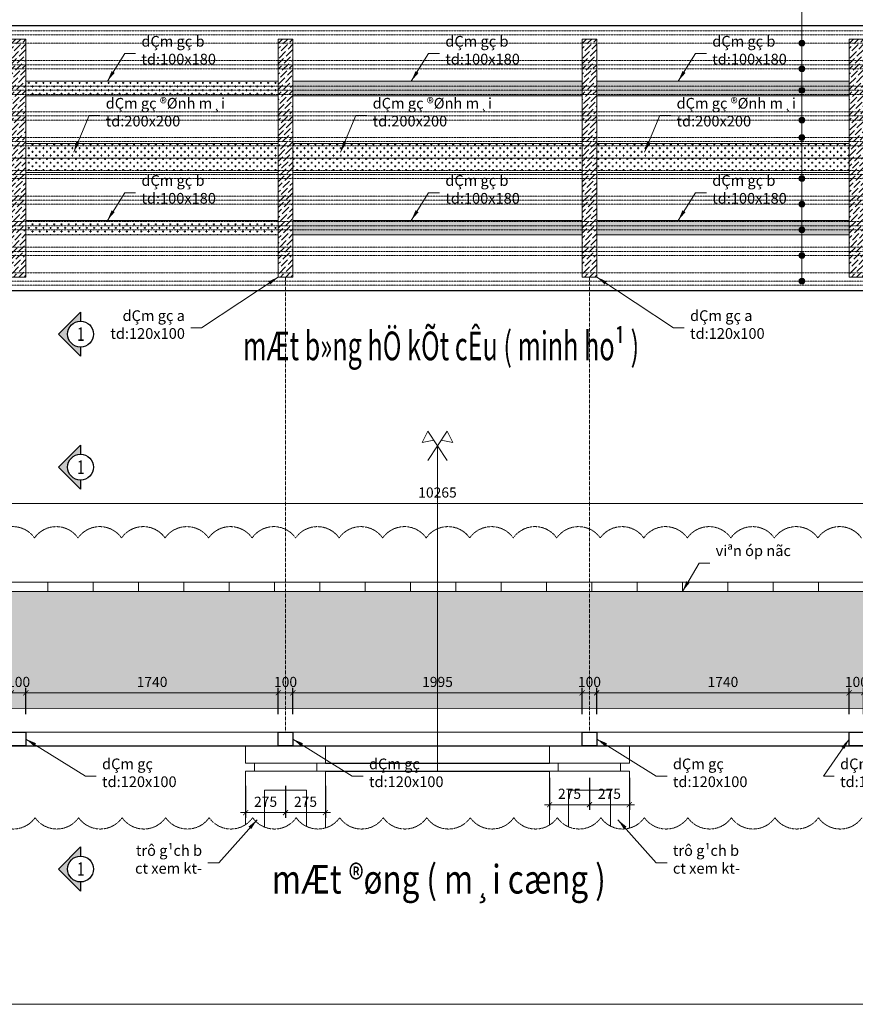
# Model space of a CAD drawing. Extents: x 1819166 to 2201484, y -153498 to 226173.
# Drawn here: x 1847205 to 1852965, y 44946 to 51736 of the extents above; entities that cross this region are included whole.
import ezdxf
from ezdxf.enums import TextEntityAlignment as Align

# ---------------------------------------------------------------- set-up
doc = ezdxf.new("R2010")
doc.units = 0
doc.header["$MEASUREMENT"] = 0
doc.linetypes.add('ACAD_ISO04W100', pattern=[30.5, 24, -3, 0.5, -3])
doc.linetypes.add('HIDDEN', pattern=[0.375, 0.25, -0.125])
doc.layers.get('0').update_dxf_attribs({"color": 2, "linetype": 'CONTINUOUS', "lineweight": 20})
doc.layers.get('DEFPOINTS').update_dxf_attribs({"linetype": 'CONTINUOUS', "lineweight": 13})
for name, color, linetype, lineweight in [('COT', 2, 'CONTINUOUS', 13), ('CUA', 8, 'CONTINUOUS', 20), ('DIM', 20, 'CONTINUOUS', 15), ('DODAC', 159, 'CONTINUOUS', 5), ('HATCH', 9, 'CONTINUOUS', 13), ('manh', 250, 'HIDDEN', 9), ('TEXT', 7, 'CONTINUOUS', 13), ('thay', 4, 'CONTINUOUS', 25), ('TRUC', 1, 'ACAD_ISO04W100', 13)]:
    doc.layers.add(name, color=color, linetype=linetype, lineweight=lineweight)
for name, color, linetype in [('HBETONG', 251, 'CONTINUOUS'), ('kihieu', 8, 'CONTINUOUS'), ('NOITHAT', 33, 'CONTINUOUS')]:
    doc.layers.add(name, color=color, linetype=linetype)
doc.styles.add('Arch-Dim', font='romans.shx', dxfattribs={"width": 0.75})
doc.styles.add('NEW', font='VHARIAL_3.TTF')
doc.dimstyles.new('thang', dxfattribs={"dimscale": 100, "dimtxt": 0.7, "dimasz": 0.35, "dimexe": 0.35, "dimexo": 0.35, "dimgap": 0.4, "dimtad": 1, "dimdec": 0, "dimzin": 3, "dimdsep": 46, "dimtxsty": 'Arch-Dim', "dimblk": 'ARCHTICK', "dimcen": 1.2, "dimdle": 0.35, "dimclrd": 14, "dimclre": 14, "dimclrt": 4, "dimazin": 2, "dimtfac": 0.75, "dimtdec": 0, "dimtix": 1, "dimtmove": 2, "dimatfit": 3, "dimfxl": 1.5, "dimtolj": 1, "dimtzin": 0, "dimlwd": -1, "dimarcsym": 0})
doc.dimstyles.new('Tyle 100', dxfattribs={"dimscale": 100, "dimtxt": 1.3, "dimasz": 0.7, "dimexe": 0.7, "dimexo": 0, "dimgap": 0.8, "dimtad": 1, "dimdec": 0, "dimzin": 3, "dimdsep": 46, "dimtxsty": 'Arch-Dim', "dimblk": 'ARCHTICK', "dimcen": 2.5, "dimdle": 0.7, "dimclrd": 14, "dimclre": 14, "dimclrt": 4, "dimazin": 2, "dimtfac": 0.75, "dimtdec": 0, "dimtix": 1, "dimtmove": 2, "dimatfit": 3, "dimfxl": 1.5, "dimtolj": 1, "dimtzin": 0, "dimlwd": -1, "dimarcsym": 0})
pattern_1 = [(0, (2008337.05, -180224.988), (25, 25), [12.5, -37.5]), (90, (2008343.3, -180231.238), (-25, 25), [12.5, -37.5])]

# ---------------------------------------------------------------- blocks, each defined once
blk = doc.blocks.new('_ArchTick')
at = {"color": 0, "linetype": 'ByBlock', "const_width": 0.15}
blk.add_lwpolyline([(-0.5, -0.5), (0.5, 0.5)], dxfattribs=at)
blk = doc.blocks.new('*D4268')
at = {"layer": 'DEFPOINTS', "color": 0}
for p in [(1847247.8, 47094), (1847147.8, 46910.8), (1847247.8, 46910.8)]:
    blk.add_point(p, dxfattribs=at)
at = {"layer": 'DIM', "color": 14, "lineweight": -2}
for p, q in [((1847147.8, 46945.8), (1847147.8, 47129)), ((1847247.8, 46945.8), (1847247.8, 47129))]:
    blk.add_line(p, q, dxfattribs=at)
at = {"layer": 'DIM', "color": 14}
for p, q in [((1847147.8, 47094), (1847112.8, 47094)), ((1847147.8, 47094), (1847247.8, 47094)), ((1847247.8, 47094), (1847282.8, 47094))]:
    blk.add_line(p, q, dxfattribs=at)
at = {"layer": 'DIM', "color": 14, "xscale": 35, "yscale": 35, "zscale": 35}
blk.add_blockref('_ArchTick', (1847147.8, 47094), dxfattribs=at)
at = {"layer": 'DIM', "color": 14, "xscale": 35, "yscale": 35, "zscale": 35, "rotation": 180}
blk.add_blockref('_ArchTick', (1847247.8, 47094), dxfattribs=at)
at = {"layer": 'DIM', "color": 4, "insert": (1847197.8, 47169), "char_height": 70, "attachment_point": 5, "style": 'Arch-Dim'}
blk.add_mtext('\\A1;100', dxfattribs=at)
blk = doc.blocks.new('*D4269')
at = {"layer": 'DEFPOINTS', "color": 0}
for p in [(1848987.8, 47094), (1847247.8, 46910.8), (1848987.8, 46910.8)]:
    blk.add_point(p, dxfattribs=at)
at = {"layer": 'DIM', "color": 14, "lineweight": -2}
for p, q in [((1847247.8, 46945.8), (1847247.8, 47129)), ((1848987.8, 46945.8), (1848987.8, 47129))]:
    blk.add_line(p, q, dxfattribs=at)
at = {"layer": 'DIM', "color": 14}
blk.add_line((1847212.8, 47094), (1849022.8, 47094), dxfattribs=at)
at = {"layer": 'DIM', "color": 14, "xscale": 35, "yscale": 35, "zscale": 35, "rotation": 180}
blk.add_blockref('_ArchTick', (1847247.8, 47094), dxfattribs=at)
at = {"layer": 'DIM', "color": 14, "xscale": 35, "yscale": 35, "zscale": 35}
blk.add_blockref('_ArchTick', (1848987.8, 47094), dxfattribs=at)
at = {"layer": 'DIM', "color": 4, "insert": (1848117.8, 47169), "char_height": 70, "attachment_point": 5, "style": 'Arch-Dim'}
blk.add_mtext('\\A1;1740', dxfattribs=at)
blk = doc.blocks.new('*D4270')
at = {"layer": 'DEFPOINTS', "color": 0}
for p in [(1849087.8, 47094), (1848987.8, 46910.8), (1849087.8, 46910.8)]:
    blk.add_point(p, dxfattribs=at)
at = {"layer": 'DIM', "color": 14, "lineweight": -2}
for p, q in [((1848987.8, 46945.8), (1848987.8, 47129)), ((1849087.8, 46945.8), (1849087.8, 47129))]:
    blk.add_line(p, q, dxfattribs=at)
at = {"layer": 'DIM', "color": 14}
for p, q in [((1848987.8, 47094), (1848952.8, 47094)), ((1848987.8, 47094), (1849087.8, 47094)), ((1849087.8, 47094), (1849122.8, 47094))]:
    blk.add_line(p, q, dxfattribs=at)
at = {"layer": 'DIM', "color": 14, "xscale": 35, "yscale": 35, "zscale": 35}
blk.add_blockref('_ArchTick', (1848987.8, 47094), dxfattribs=at)
at = {"layer": 'DIM', "color": 14, "xscale": 35, "yscale": 35, "zscale": 35, "rotation": 180}
blk.add_blockref('_ArchTick', (1849087.8, 47094), dxfattribs=at)
at = {"layer": 'DIM', "color": 4, "insert": (1849037.8, 47169), "char_height": 70, "attachment_point": 5, "style": 'Arch-Dim'}
blk.add_mtext('\\A1;100', dxfattribs=at)
blk = doc.blocks.new('*D4271')
at = {"layer": 'DEFPOINTS', "color": 0}
for p in [(1851082.8, 47094), (1849087.8, 46910.8), (1851082.8, 46910.8)]:
    blk.add_point(p, dxfattribs=at)
at = {"layer": 'DIM', "color": 14, "lineweight": -2}
for p, q in [((1849087.8, 46945.8), (1849087.8, 47129)), ((1851082.8, 46945.8), (1851082.8, 47129))]:
    blk.add_line(p, q, dxfattribs=at)
at = {"layer": 'DIM', "color": 14}
blk.add_line((1849052.8, 47094), (1851117.8, 47094), dxfattribs=at)
at = {"layer": 'DIM', "color": 14, "xscale": 35, "yscale": 35, "zscale": 35, "rotation": 180}
blk.add_blockref('_ArchTick', (1849087.8, 47094), dxfattribs=at)
at = {"layer": 'DIM', "color": 14, "xscale": 35, "yscale": 35, "zscale": 35}
blk.add_blockref('_ArchTick', (1851082.8, 47094), dxfattribs=at)
at = {"layer": 'DIM', "color": 4, "insert": (1850085.3, 47169), "char_height": 70, "attachment_point": 5, "style": 'Arch-Dim'}
blk.add_mtext('\\A1;1995', dxfattribs=at)
blk = doc.blocks.new('*D4272')
at = {"layer": 'DEFPOINTS', "color": 0}
for p in [(1851182.8, 47094), (1851082.8, 46910.8), (1851182.8, 46910.8)]:
    blk.add_point(p, dxfattribs=at)
at = {"layer": 'DIM', "color": 14, "lineweight": -2}
for p, q in [((1851082.8, 46945.8), (1851082.8, 47129)), ((1851182.8, 46945.8), (1851182.8, 47129))]:
    blk.add_line(p, q, dxfattribs=at)
at = {"layer": 'DIM', "color": 14}
for p, q in [((1851082.8, 47094), (1851047.8, 47094)), ((1851082.8, 47094), (1851182.8, 47094)), ((1851182.8, 47094), (1851217.8, 47094))]:
    blk.add_line(p, q, dxfattribs=at)
at = {"layer": 'DIM', "color": 14, "xscale": 35, "yscale": 35, "zscale": 35}
blk.add_blockref('_ArchTick', (1851082.8, 47094), dxfattribs=at)
at = {"layer": 'DIM', "color": 14, "xscale": 35, "yscale": 35, "zscale": 35, "rotation": 180}
blk.add_blockref('_ArchTick', (1851182.8, 47094), dxfattribs=at)
at = {"layer": 'DIM', "color": 4, "insert": (1851132.8, 47169), "char_height": 70, "attachment_point": 5, "style": 'Arch-Dim'}
blk.add_mtext('\\A1;100', dxfattribs=at)
blk = doc.blocks.new('*D4273')
at = {"layer": 'DEFPOINTS', "color": 0}
for p in [(1852922.8, 47094), (1851182.8, 46910.8), (1852922.8, 46910.8)]:
    blk.add_point(p, dxfattribs=at)
at = {"layer": 'DIM', "color": 14, "lineweight": -2}
for p, q in [((1851182.8, 46945.8), (1851182.8, 47129)), ((1852922.8, 46945.8), (1852922.8, 47129))]:
    blk.add_line(p, q, dxfattribs=at)
at = {"layer": 'DIM', "color": 14}
blk.add_line((1851147.8, 47094), (1852957.8, 47094), dxfattribs=at)
at = {"layer": 'DIM', "color": 14, "xscale": 35, "yscale": 35, "zscale": 35, "rotation": 180}
blk.add_blockref('_ArchTick', (1851182.8, 47094), dxfattribs=at)
at = {"layer": 'DIM', "color": 14, "xscale": 35, "yscale": 35, "zscale": 35}
blk.add_blockref('_ArchTick', (1852922.8, 47094), dxfattribs=at)
at = {"layer": 'DIM', "color": 4, "insert": (1852052.8, 47169), "char_height": 70, "attachment_point": 5, "style": 'Arch-Dim'}
blk.add_mtext('\\A1;1740', dxfattribs=at)
blk = doc.blocks.new('*D4274')
at = {"layer": 'DEFPOINTS', "color": 0}
for p in [(1853022.8, 47094), (1852922.8, 46910.8), (1853022.8, 46910.8)]:
    blk.add_point(p, dxfattribs=at)
at = {"layer": 'DIM', "color": 14, "lineweight": -2}
for p, q in [((1852922.8, 46945.8), (1852922.8, 47129)), ((1853022.8, 46945.8), (1853022.8, 47129))]:
    blk.add_line(p, q, dxfattribs=at)
at = {"layer": 'DIM', "color": 14}
for p, q in [((1852922.8, 47094), (1852887.8, 47094)), ((1852922.8, 47094), (1853022.8, 47094)), ((1853022.8, 47094), (1853057.8, 47094))]:
    blk.add_line(p, q, dxfattribs=at)
at = {"layer": 'DIM', "color": 14, "xscale": 35, "yscale": 35, "zscale": 35}
blk.add_blockref('_ArchTick', (1852922.8, 47094), dxfattribs=at)
at = {"layer": 'DIM', "color": 14, "xscale": 35, "yscale": 35, "zscale": 35, "rotation": 180}
blk.add_blockref('_ArchTick', (1853022.8, 47094), dxfattribs=at)
at = {"layer": 'DIM', "color": 4, "insert": (1852972.8, 47169), "char_height": 70, "attachment_point": 5, "style": 'Arch-Dim'}
blk.add_mtext('\\A1;100', dxfattribs=at)
blk = doc.blocks.new('*D4278')
at = {"layer": 'DEFPOINTS', "color": 0}
for p in [(1855217.8, 48400.4), (1844952.8, 48006.7), (1855217.8, 48006.7)]:
    blk.add_point(p, dxfattribs=at)
at = {"layer": 'DIM', "color": 14, "lineweight": -2}
for p, q in [((1844952.8, 48041.7), (1844952.8, 48435.4)), ((1855217.8, 48041.7), (1855217.8, 48435.4))]:
    blk.add_line(p, q, dxfattribs=at)
at = {"layer": 'DIM', "color": 14}
blk.add_line((1844917.8, 48400.4), (1855252.8, 48400.4), dxfattribs=at)
at = {"layer": 'DIM', "color": 14, "xscale": 35, "yscale": 35, "zscale": 35, "rotation": 180}
blk.add_blockref('_ArchTick', (1844952.8, 48400.4), dxfattribs=at)
at = {"layer": 'DIM', "color": 14, "xscale": 35, "yscale": 35, "zscale": 35}
blk.add_blockref('_ArchTick', (1855217.8, 48400.4), dxfattribs=at)
at = {"layer": 'DIM', "color": 4, "insert": (1850085.3, 48475.4), "char_height": 70, "attachment_point": 5, "style": 'Arch-Dim'}
blk.add_mtext('\\A1;10265', dxfattribs=at)
blk = doc.blocks.new('*D4283')
at = {"layer": 'DEFPOINTS', "color": 0}
for p in [(1848762.8, 46488.3), (1849037.8, 46488.3), (1848762.8, 46267.4)]:
    blk.add_point(p, dxfattribs=at)
at = {"layer": 'DIM', "color": 14, "lineweight": -2}
for p, q in [((1848762.8, 46453.3), (1848762.8, 46232.4)), ((1849037.8, 46453.3), (1849037.8, 46232.4))]:
    blk.add_line(p, q, dxfattribs=at)
at = {"layer": 'DIM', "color": 14}
blk.add_line((1849072.8, 46267.4), (1848727.8, 46267.4), dxfattribs=at)
at = {"layer": 'DIM', "color": 14, "xscale": 35, "yscale": 35, "zscale": 35, "rotation": 180}
blk.add_blockref('_ArchTick', (1848762.8, 46267.4), dxfattribs=at)
at = {"layer": 'DIM', "color": 14, "xscale": 35, "yscale": 35, "zscale": 35}
blk.add_blockref('_ArchTick', (1849037.8, 46267.4), dxfattribs=at)
at = {"layer": 'DIM', "color": 4, "insert": (1848900.3, 46342.4), "char_height": 70, "attachment_point": 5, "style": 'Arch-Dim'}
blk.add_mtext('\\A1;275', dxfattribs=at)
blk = doc.blocks.new('*D4284')
at = {"layer": 'DEFPOINTS', "color": 0}
for p in [(1849037.8, 46488.3), (1849312.8, 46488.3), (1849312.8, 46267.4)]:
    blk.add_point(p, dxfattribs=at)
at = {"layer": 'DIM', "color": 14, "lineweight": -2}
for p, q in [((1849037.8, 46453.3), (1849037.8, 46232.4)), ((1849312.8, 46453.3), (1849312.8, 46232.4))]:
    blk.add_line(p, q, dxfattribs=at)
at = {"layer": 'DIM', "color": 14}
blk.add_line((1849002.8, 46267.4), (1849347.8, 46267.4), dxfattribs=at)
at = {"layer": 'DIM', "color": 14, "xscale": 35, "yscale": 35, "zscale": 35, "rotation": 180}
blk.add_blockref('_ArchTick', (1849037.8, 46267.4), dxfattribs=at)
at = {"layer": 'DIM', "color": 14, "xscale": 35, "yscale": 35, "zscale": 35}
blk.add_blockref('_ArchTick', (1849312.8, 46267.4), dxfattribs=at)
at = {"layer": 'DIM', "color": 4, "insert": (1849175.3, 46342.4), "char_height": 70, "attachment_point": 5, "style": 'Arch-Dim'}
blk.add_mtext('\\A1;275', dxfattribs=at)
blk = doc.blocks.new('*D4285')
at = {"layer": 'DEFPOINTS', "color": 0}
for p in [(1850857.8, 46543.3), (1851132.8, 46543.3), (1850857.8, 46322.4)]:
    blk.add_point(p, dxfattribs=at)
at = {"layer": 'DIM', "color": 14, "lineweight": -2}
for p, q in [((1850857.8, 46508.3), (1850857.8, 46287.4)), ((1851132.8, 46508.3), (1851132.8, 46287.4))]:
    blk.add_line(p, q, dxfattribs=at)
at = {"layer": 'DIM', "color": 14}
blk.add_line((1851167.8, 46322.4), (1850822.8, 46322.4), dxfattribs=at)
at = {"layer": 'DIM', "color": 14, "xscale": 35, "yscale": 35, "zscale": 35, "rotation": 180}
blk.add_blockref('_ArchTick', (1850857.8, 46322.4), dxfattribs=at)
at = {"layer": 'DIM', "color": 14, "xscale": 35, "yscale": 35, "zscale": 35}
blk.add_blockref('_ArchTick', (1851132.8, 46322.4), dxfattribs=at)
at = {"layer": 'DIM', "color": 4, "insert": (1850995.3, 46397.4), "char_height": 70, "attachment_point": 5, "style": 'Arch-Dim'}
blk.add_mtext('\\A1;275', dxfattribs=at)
blk = doc.blocks.new('*D4286')
at = {"layer": 'DEFPOINTS', "color": 0}
for p in [(1851132.8, 46543.3), (1851407.8, 46543.3), (1851407.8, 46322.4)]:
    blk.add_point(p, dxfattribs=at)
at = {"layer": 'DIM', "color": 14, "lineweight": -2}
for p, q in [((1851132.8, 46508.3), (1851132.8, 46287.4)), ((1851407.8, 46508.3), (1851407.8, 46287.4))]:
    blk.add_line(p, q, dxfattribs=at)
at = {"layer": 'DIM', "color": 14}
blk.add_line((1851097.8, 46322.4), (1851442.8, 46322.4), dxfattribs=at)
at = {"layer": 'DIM', "color": 14, "xscale": 35, "yscale": 35, "zscale": 35, "rotation": 180}
blk.add_blockref('_ArchTick', (1851132.8, 46322.4), dxfattribs=at)
at = {"layer": 'DIM', "color": 14, "xscale": 35, "yscale": 35, "zscale": 35}
blk.add_blockref('_ArchTick', (1851407.8, 46322.4), dxfattribs=at)
at = {"layer": 'DIM', "color": 4, "insert": (1851270.3, 46397.4), "char_height": 70, "attachment_point": 5, "style": 'Arch-Dim'}
blk.add_mtext('\\A1;275', dxfattribs=at)
blk = doc.blocks.new('123')
at = {"layer": 'HBETONG', "ltscale": 10000}
blk.add_hatch(color=256, dxfattribs=at).paths.add_polyline_path([(367, -215, -0.414253), (152, 0), (0, 0), (367, -367), (733, 0), (581, 0, -0.414174)])
at = {"layer": 'kihieu', "ltscale": 600}
blk.add_lwpolyline([(581, 0), (733, 0), (367, -367), (0, 0), (152, 0)], dxfattribs=at)
at = {"layer": 'kihieu', "ltscale": 10000}
blk.add_circle((367, 0), 215, dxfattribs=at)
blk.add_circle((367, 0), 215, dxfattribs=at)
at = {"layer": 'TEXT', "ltscale": 600, "style": 'NEW', "width": 0.7}
blk.add_attdef('2', text='', height=225, dxfattribs=at).set_placement((371, -101), align=Align.CENTER)

msp = doc.modelspace()

# ---------------------------------------------------------------- hatches: boundary and pattern name
at = {"layer": 'CUA'}
h = msp.add_hatch(dxfattribs=at)
h.set_pattern_fill('ANSI31', color=256, scale=2500, angle=45, style=0)
h.set_pattern_definition([(90, (2008337.05, -180225), (-312.5, 6e-14), [])])
h.paths.add_polyline_path([(1847197.80771, 47856.55547), (1845357.80771, 47856.55547), (1845357.80771, 47793.10028), (1847197.80771, 47793.10028)])
h.paths.add_polyline_path([(1849037.80771, 47856.55547), (1847197.80771, 47856.55547), (1847197.80771, 47793.10028), (1849037.80771, 47793.10028)])
h.paths.add_polyline_path([(1850085.30771, 47856.55547), (1849037.80771, 47856.55547), (1849037.80771, 47793.10028), (1850085.30771, 47793.10028)])
h.paths.add_polyline_path([(1851132.80771, 47856.55547), (1850085.30771, 47856.55547), (1850085.30771, 47793.10028), (1851132.80771, 47793.10028)])
h.paths.add_polyline_path([(1852972.80771, 47856.55547), (1851132.80771, 47856.55547), (1851132.80771, 47793.10028), (1852972.80771, 47793.10028)])
h.paths.add_polyline_path([(1854812.80771, 47856.55547), (1852972.80771, 47856.55547), (1852972.80771, 47793.10028), (1854812.80771, 47793.10028)])
h.paths.add_polyline_path([(1855117.33407, 47856.55547), (1854812.80771, 47856.55547), (1854812.80771, 47793.10028), (1855117.33407, 47793.10028)])
at = {"layer": 'DIM'}
h = msp.add_hatch(color=256, dxfattribs=at)
edge = h.paths.add_edge_path()
edge.add_arc((1852597.6979, 51574.50198), 19.74232, 0, 360)
h = msp.add_hatch(color=256, dxfattribs=at)
edge = h.paths.add_edge_path()
edge.add_arc((1852597.6979, 51397.72528), 19.74232, 0, 360)
h = msp.add_hatch(color=256, dxfattribs=at)
edge = h.paths.add_edge_path()
edge.add_arc((1852597.6979, 51249.13316), 19.74232, 0, 360)
h = msp.add_hatch(color=256, dxfattribs=at)
edge = h.paths.add_edge_path()
edge.add_arc((1852597.6979, 51044.17189), 19.74232, 0, 360)
h = msp.add_hatch(color=256, dxfattribs=at)
edge = h.paths.add_edge_path()
edge.add_arc((1852597.6979, 50923.79757), 19.74232, 0, 360)
h = msp.add_hatch(color=256, dxfattribs=at)
edge = h.paths.add_edge_path()
edge.add_arc((1852597.6979, 50640.55814), 19.74232, 0, 360)
h = msp.add_hatch(color=256, dxfattribs=at)
edge = h.paths.add_edge_path()
edge.add_arc((1852597.6979, 50463.78144), 19.74232, 0, 360)
h = msp.add_hatch(color=256, dxfattribs=at)
edge = h.paths.add_edge_path()
edge.add_arc((1852597.6979, 50287.00475), 19.74232, 0, 360)
h = msp.add_hatch(color=256, dxfattribs=at)
edge = h.paths.add_edge_path()
edge.add_arc((1852597.6979, 50110.22805), 19.74232, 0, 360)
h = msp.add_hatch(color=256, dxfattribs=at)
edge = h.paths.add_edge_path()
edge.add_arc((1852597.6979, 49933.48459), 19.74232, 0, 360)
at = {"layer": 'DODAC'}
h = msp.add_hatch(dxfattribs=at)
h.set_pattern_fill('AR-RSHKE', color=26, scale=15, style=0)
h.set_pattern_definition([(0, (2008337.05, -180224.99), (382.5, 180), [90, -75, 105, -45, 135, -60]), (0, (2008427.05, -180217.49), (382.5, 180), [75, -285, 60, -90]), (0, (2008607.05, -180236.24), (382.5, 180), [45, -465]), (90, (2008337.05, -180224.99), (-127.5, 180), [172.5, -547.5]), (90, (2008427.05, -180224.99), (-127.5, 180), [168.75, -551.25]), (90, (2008502.05, -180224.99), (-127.5, 180), [157.5, -562.5]), (90, (2008607.05, -180236.24), (-127.5, 180), [172.5, -547.5]), (90, (2008652.05, -180236.24), (-127.5, 180), [172.5, -547.5]), (90, (2008787.05, -180224.99), (-127.5, 180), [165, -555])])
h.paths.add_polyline_path([(1852972.80771, 47793.10028), (1851132.80771, 47793.10028), (1851132.80771, 46984.6942), (1852972.80771, 46984.78284)])
h.paths.add_polyline_path([(1854812.80771, 47793.10028), (1852972.80771, 47793.10028), (1852972.80771, 46984.78284), (1854812.80771, 46984.87149)])
h.paths.add_polyline_path([(1855117.33407, 47793.10028), (1854812.80771, 47793.10028), (1854812.80771, 46984.87149), (1855117.33407, 46984.88616)])
h.paths.add_polyline_path([(1851132.80771, 47793.10028), (1850085.30771, 47793.10028), (1850085.30771, 46984.64373), (1851132.80771, 46984.6942)])
h.paths.add_polyline_path([(1850085.30771, 47793.10028), (1849037.80771, 47793.10028), (1849037.80771, 46984.59327), (1850085.30771, 46984.64373)])
h.paths.add_polyline_path([(1849037.80771, 47793.10028), (1847197.80771, 47793.10028), (1847197.80771, 46984.50463), (1849037.80771, 46984.59327)])
h.paths.add_polyline_path([(1847197.80771, 47793.10028), (1845357.80771, 47793.10028), (1845357.80771, 46984.41598), (1847197.80771, 46984.50463)])
h.paths.add_polyline_path([(1845357.80771, 47793.10028), (1845052.80771, 47793.10028), (1845052.80771, 46984.40129), (1845357.80771, 46984.41598)])
h.paths.add_polyline_path([(1851051.55771, 47221.51477), (1851214.05771, 47221.51477), (1851214.05771, 47116.51477), (1851051.55771, 47116.51477)], flags=9)
h.paths.add_polyline_path([(1851946.55771, 47221.51477), (1852159.05771, 47221.51477), (1852159.05771, 47116.51477), (1851946.55771, 47116.51477)], flags=24)
h.paths.add_polyline_path([(1852891.55771, 47221.51477), (1853054.05771, 47221.51477), (1853054.05771, 47116.51477), (1852891.55771, 47116.51477)], flags=9)
h.paths.add_polyline_path([(1853786.55771, 47221.51477), (1853999.05771, 47221.51477), (1853999.05771, 47116.51477), (1853786.55771, 47116.51477)], flags=24)
h.paths.add_polyline_path([(1854731.55771, 47221.51477), (1854894.05771, 47221.51477), (1854894.05771, 47116.51477), (1854731.55771, 47116.51477)], flags=9)
h.paths.add_polyline_path([(1854955.30771, 47221.51477), (1855125.30771, 47221.51477), (1855125.30771, 47116.51477), (1854955.30771, 47116.51477)], flags=9)
h.paths.add_polyline_path([(1849979.05771, 47221.51477), (1850191.55771, 47221.51477), (1850191.55771, 47116.51477), (1849979.05771, 47116.51477)], flags=9)
h.paths.add_polyline_path([(1848956.55771, 47221.51477), (1849119.05771, 47221.51477), (1849119.05771, 47116.51477), (1848956.55771, 47116.51477)], flags=9)
h.paths.add_polyline_path([(1847116.55771, 47221.51477), (1847279.05771, 47221.51477), (1847279.05771, 47116.51477), (1847116.55771, 47116.51477)], flags=9)
h.paths.add_polyline_path([(1848011.55771, 47221.51477), (1848224.05771, 47221.51477), (1848224.05771, 47116.51477), (1848011.55771, 47116.51477)], flags=24)
h.paths.add_polyline_path([(1845276.55771, 47221.51477), (1845439.05771, 47221.51477), (1845439.05771, 47116.51477), (1845276.55771, 47116.51477)], flags=9)
h.paths.add_polyline_path([(1846171.55771, 47221.51477), (1846384.05771, 47221.51477), (1846384.05771, 47116.51477), (1846171.55771, 47116.51477)], flags=24)
h.paths.add_polyline_path([(1845045.30771, 47221.51477), (1845215.30771, 47221.51477), (1845215.30771, 47116.51477), (1845045.30771, 47116.51477)], flags=9)
at = {"layer": 'HATCH'}
h = msp.add_hatch(dxfattribs=at)
h.set_pattern_fill('ANSI36', color=256, scale=200, style=0)
h.set_pattern_definition([(45, (2002562.05, -180224.988), (13.2582521, 48.6135912), [62.5, -12.5, 0, -12.5])])
h.paths.add_polyline_path([(1847247.80771, 51602.71978), (1847147.80771, 51602.71978), (1847147.80771, 50782.17786), (1847247.80771, 50782.17786)])
h.paths.add_polyline_path([(1847247.80771, 50782.17786), (1847147.80771, 50782.17786), (1847147.80771, 49961.63593), (1847247.80771, 49961.63593)])
h = msp.add_hatch(dxfattribs=at)
h.set_pattern_fill('ANSI36', color=256, scale=200, style=0)
h.set_pattern_definition([(45, (2004402.05, -180224.988), (13.2582521, 48.6135912), [62.5, -12.5, 0, -12.5])])
h.paths.add_polyline_path([(1849087.80771, 51602.71978), (1848987.80771, 51602.71978), (1848987.80771, 50782.17786), (1849087.80771, 50782.17786)])
h.paths.add_polyline_path([(1849087.80771, 50782.17786), (1848987.80771, 50782.17786), (1848987.80771, 49961.63593), (1849087.80771, 49961.63593)])
h = msp.add_hatch(dxfattribs=at)
h.set_pattern_fill('ANSI36', color=256, scale=200, style=0)
h.set_pattern_definition([(45, (2006497.05, -180224.988), (13.2582521, 48.6135912), [62.5, -12.5, 0, -12.5])])
h.paths.add_polyline_path([(1851182.80771, 51602.71978), (1851082.80771, 51602.71978), (1851082.80771, 50782.17786), (1851182.80771, 50782.17786)])
h.paths.add_polyline_path([(1851182.80771, 50782.17786), (1851082.80771, 50782.17786), (1851082.80771, 49961.63593), (1851182.80771, 49961.63593)])
h = msp.add_hatch(dxfattribs=at)
h.set_pattern_fill('ANSI36', color=256, scale=200, style=0)
h.set_pattern_definition([(45, (2008337.05, -180224.988), (13.2582521, 48.6135912), [62.5, -12.5, 0, -12.5])])
h.paths.add_polyline_path([(1853022.80771, 51602.71978), (1852922.80771, 51602.71978), (1852922.80771, 50782.17786), (1853022.80771, 50782.17786)])
h.paths.add_polyline_path([(1853022.80771, 50782.17786), (1852922.80771, 50782.17786), (1852922.80771, 49961.63593), (1853022.80771, 49961.63593)])
h = msp.add_hatch(dxfattribs=at)
h.set_pattern_fill('CROSS', color=256, scale=100, style=0)
h.set_pattern_definition(pattern_1)
h.paths.add_polyline_path([(1848987.80771, 51312.20028), (1847247.80771, 51312.20028), (1847247.80771, 51212.17786), (1848987.80771, 51212.17786)])
h.paths.add_polyline_path([(1848987.80771, 50352.17786), (1847247.80771, 50352.17786), (1847247.80771, 50252.15543), (1848987.80771, 50252.15543)])
h = msp.add_hatch(dxfattribs=at)
h.set_pattern_fill('CROSS', color=256, scale=100, style=0)
h.set_pattern_definition(pattern_1)
h.paths.add_polyline_path([(1851082.80771, 51312.20028), (1849087.80771, 51312.20028), (1849087.80771, 51212.17786), (1851082.80771, 51212.17786)])
h.paths.add_polyline_path([(1852597.6979, 51268.87548), (1852597.6979, 51312.20028), (1851182.80771, 51312.20028), (1851182.80771, 51212.17786), (1852597.6979, 51212.17786), (1852597.6979, 51229.39084, -0.4142135624), (1852577.95558, 51249.13316, -0.4142135624)])
h.paths.add_polyline_path([(1852922.80771, 51312.20028), (1852597.6979, 51312.20028), (1852597.6979, 51268.87548, -0.4142135624), (1852617.44022, 51249.13316, -0.4142135624), (1852597.6979, 51229.39084), (1852597.6979, 51212.17786), (1852922.80771, 51212.17786)])
h = msp.add_hatch(dxfattribs=at)
h.set_pattern_fill('CROSS', color=256, scale=100, style=0)
h.set_pattern_definition(pattern_1)
h.paths.add_polyline_path([(1848987.80771, 50882.17786), (1847247.80771, 50882.17786), (1847247.80771, 50782.17786), (1848987.80771, 50782.17786)])
h.paths.add_polyline_path([(1848987.80771, 50782.17786), (1847247.80771, 50782.17786), (1847247.80771, 50682.17786), (1848987.80771, 50682.17786)])
h = msp.add_hatch(dxfattribs=at)
h.set_pattern_fill('CROSS', color=256, scale=100, style=0)
h.set_pattern_definition(pattern_1)
h.paths.add_polyline_path([(1851082.80771, 50882.17786), (1849087.80771, 50882.17786), (1849087.80771, 50782.17786), (1851082.80771, 50782.17786)])
h.paths.add_polyline_path([(1851082.80771, 50782.17786), (1849087.80771, 50782.17786), (1849087.80771, 50682.17786), (1851082.80771, 50682.17786)])
h = msp.add_hatch(dxfattribs=at)
h.set_pattern_fill('CROSS', color=256, scale=100, style=0)
h.set_pattern_definition(pattern_1)
h.paths.add_polyline_path([(1852597.6979, 50882.17786), (1851182.80771, 50882.17786), (1851182.80771, 50782.17786), (1852597.6979, 50782.17786)])
h.paths.add_polyline_path([(1852597.6979, 50782.17786), (1851182.80771, 50782.17786), (1851182.80771, 50682.17786), (1852597.6979, 50682.17786)])
h = msp.add_hatch(dxfattribs=at)
h.set_pattern_fill('CROSS', color=256, scale=100, style=0)
h.set_pattern_definition(pattern_1)
h.paths.add_polyline_path([(1852922.80771, 50882.17786), (1852597.6979, 50882.17786), (1852597.6979, 50782.17786), (1852922.80771, 50782.17786)])
h.paths.add_polyline_path([(1852922.80771, 50782.17786), (1852597.6979, 50782.17786), (1852597.6979, 50682.17786), (1852922.80771, 50682.17786)])
h = msp.add_hatch(dxfattribs=at)
h.set_pattern_fill('CROSS', color=256, scale=100, style=0)
h.set_pattern_definition(pattern_1)
h.paths.add_polyline_path([(1852922.80771, 50352.17786), (1852597.6979, 50352.17786), (1852597.6979, 50306.74707, -0.4142135624), (1852617.44022, 50287.00475, -0.4142135624), (1852597.6979, 50267.26243), (1852597.6979, 50252.15543), (1852922.80771, 50252.15543)])
h.paths.add_polyline_path([(1852597.6979, 50306.74707), (1852597.6979, 50352.17786), (1851182.80771, 50352.17786), (1851182.80771, 50252.15543), (1852597.6979, 50252.15543), (1852597.6979, 50267.26243, -0.4142135624), (1852577.95558, 50287.00475, -0.4142135624)])
h.paths.add_polyline_path([(1851082.80771, 50352.17786), (1849087.80771, 50352.17786), (1849087.80771, 50252.15543), (1851082.80771, 50252.15543)])

# ---------------------------------------------------------------- linework, layer by layer
at = {"layer": 'COT', "linetype": 'Continuous'}
msp.add_lwpolyline([(1856568.25797, 44945.61151), (1840729.07692, 44945.61151), (1840729.07692, 56145.03246), (1856568.25797, 56145.03246)], close=True, dxfattribs=at)
at = {"layer": 'CUA'}
for p, q in [((1847247.80771, 50882.17786), (1848987.80771, 50882.17786)), ((1849087.80771, 50882.17786), (1851082.80771, 50882.17786)), ((1851182.80771, 50882.17786), (1852922.80771, 50882.17786)), ((1847247.80771, 50682.17786), (1848987.80771, 50682.17786)), ((1849087.80771, 50682.17786), (1851082.80771, 50682.17786)), ((1851182.80771, 50682.17786), (1852922.80771, 50682.17786)), ((1845052.80771, 47856.55547), (1855117.33407, 47856.55547)), ((1855117.33407, 47793.10028), (1845052.80771, 47793.10028)), ((1855217.33407, 46984.89097), (1844952.80771, 46984.39647)), ((1844952.80771, 46822.2865), (1855217.33407, 46822.2865)), ((1848762.80771, 46608.02733), (1848762.80771, 46728.02733)), ((1848762.80771, 46728.02733), (1849312.80771, 46728.02733)), ((1849312.80771, 46728.02733), (1849312.80771, 46608.02733)), ((1850857.80771, 46608.02733), (1850857.80771, 46728.02733)), ((1850857.80771, 46728.02733), (1851407.80771, 46728.02733)), ((1851407.80771, 46728.02733), (1851407.80771, 46608.02733)), ((1848762.80771, 46677.55623), (1848762.80771, 46607.55623)), ((1849312.80771, 46677.55623), (1849312.80771, 46608.02733)), ((1850857.80771, 46677.55623), (1850857.80771, 46607.55623)), ((1851407.80771, 46677.55623), (1851407.80771, 46608.02733)), ((1849312.80771, 46608.02733), (1848762.80771, 46608.02733)), ((1848822.80771, 46608.02733), (1848822.80771, 46553.02733)), ((1849252.80771, 46608.02733), (1849252.80771, 46553.02733)), ((1851407.80771, 46608.02733), (1850857.80771, 46608.02733)), ((1850917.80771, 46608.02733), (1850917.80771, 46553.02733)), ((1851347.80771, 46608.02733), (1851347.80771, 46553.02733)), ((1849312.80771, 46553.02733), (1848762.80771, 46553.02733)), ((1848762.80771, 46553.02733), (1848762.80771, 46185.29509)), ((1849312.80771, 46553.02733), (1849312.80771, 46161.96561)), ((1851407.80771, 46553.02733), (1850857.80771, 46553.02733)), ((1850857.80771, 46553.02733), (1850857.80771, 46182.07922)), ((1851407.80771, 46553.02733), (1851407.80771, 46160.57556))]:
    msp.add_line(p, q, dxfattribs=at)
for points in [[(1847147.80771, 50782.17786), (1847147.80771, 51602.71978), (1847247.80771, 51602.71978), (1847247.80771, 50782.17786)], [(1849087.80771, 50782.17786), (1849087.80771, 51602.71978), (1848987.80771, 51602.71978), (1848987.80771, 50782.17786)], [(1851182.80771, 50782.17786), (1851182.80771, 51602.71978), (1851082.80771, 51602.71978), (1851082.80771, 50782.17786)], [(1853022.80771, 50782.17786), (1853022.80771, 51602.71978), (1852922.80771, 51602.71978), (1852922.80771, 50782.17786)], [(1847247.80771, 51312.20028), (1847247.80771, 51212.17786), (1848987.80771, 51212.17786), (1848987.80771, 51312.20028)], [(1849087.80771, 51312.20028), (1849087.80771, 51212.17786), (1851082.80771, 51212.17786), (1851082.80771, 51312.20028)], [(1851182.80771, 51312.20028), (1851182.80771, 51212.17786), (1852922.80771, 51212.17786), (1852922.80771, 51312.20028)], [(1847147.80771, 50782.17786), (1847147.80771, 49961.63593), (1847247.80771, 49961.63593), (1847247.80771, 50782.17786)], [(1849087.80771, 50782.17786), (1849087.80771, 49961.63593), (1848987.80771, 49961.63593), (1848987.80771, 50782.17786)], [(1851182.80771, 50782.17786), (1851182.80771, 49961.63593), (1851082.80771, 49961.63593), (1851082.80771, 50782.17786)], [(1853022.80771, 50782.17786), (1853022.80771, 49961.63593), (1852922.80771, 49961.63593), (1852922.80771, 50782.17786)], [(1847247.80771, 50252.15543), (1847247.80771, 50352.17786), (1848987.80771, 50352.17786), (1848987.80771, 50252.15543)], [(1849087.80771, 50252.15543), (1849087.80771, 50352.17786), (1851082.80771, 50352.17786), (1851082.80771, 50252.15543)], [(1851182.80771, 50252.15543), (1851182.80771, 50352.17786), (1852922.80771, 50352.17786), (1852922.80771, 50252.15543)]]:
    msp.add_lwpolyline(points, close=True, dxfattribs=at)
for points in [[(1848892.80771, 46167.83939), (1848892.80771, 46423.02733), (1849182.80771, 46423.02733), (1849182.80771, 46172.22102)], [(1850987.80771, 46169.94135), (1850987.80771, 46423.02733), (1851277.80771, 46423.02733), (1851277.80771, 46174.68584)]]:
    msp.add_lwpolyline(points, dxfattribs=at)
at = {"layer": 'DIM'}
msp.add_line((1852597.6979, 49933.48459), (1852597.6979, 52405.71721), dxfattribs=at)
for points in [[(1850151.24576, 48695.35269), (1850019.36966, 48897.55714), (1849980.1217, 48820.82421), (1850059.02941, 48836.74719)], [(1850019.36966, 48695.35269), (1850151.24576, 48897.55714), (1850190.49372, 48820.82421), (1850111.586, 48836.74719)]]:
    msp.add_lwpolyline(points, dxfattribs=at)
for centre in [(1852597.6979, 51574.50198), (1852597.6979, 51397.72528), (1852597.6979, 51249.13316), (1852597.6979, 51044.17189), (1852597.6979, 50923.79757), (1852597.6979, 50640.55814), (1852597.6979, 50463.78144), (1852597.6979, 50287.00475), (1852597.6979, 50110.22805), (1852597.6979, 49933.48459)]:
    msp.add_circle(centre, 19.74232, dxfattribs=at)
at = {"layer": 'manh'}
for p, q in [((1844952.80771, 51659.07231), (1855217.80771, 51659.07231)), ((1844952.80771, 51630.87112), (1855217.80771, 51630.87112)), ((1844952.80771, 51574.50198), (1855217.80771, 51574.50198)), ((1844952.80771, 51454.12766), (1855217.80771, 51454.12766)), ((1844952.80771, 51425.90986), (1855217.80771, 51425.90986)), ((1844952.80771, 51397.72528), (1855217.80771, 51397.72528)), ((1844952.80771, 51277.35096), (1855217.80771, 51277.35096)), ((1844952.80771, 51249.13316), (1855217.80771, 51249.13316)), ((1844952.80771, 51220.94859), (1855217.80771, 51220.94859)), ((1844952.80771, 51100.57427), (1855217.80771, 51100.57427)), ((1844952.80771, 51072.35646), (1855217.80771, 51072.35646)), ((1844952.80771, 51044.17189), (1855217.80771, 51044.17189)), ((1844952.80771, 50923.79757), (1855217.80771, 50923.79757)), ((1844952.80771, 50895.57977), (1855217.80771, 50895.57977)), ((1844952.80771, 50867.3952), (1855217.80771, 50867.3952)), ((1844952.80771, 50696.96052), (1855217.80771, 50696.96052)), ((1844952.80771, 50668.77594), (1855217.80771, 50668.77594)), ((1844952.80771, 50640.55814), (1855217.80771, 50640.55814)), ((1844952.80771, 50520.18382), (1855217.80771, 50520.18382)), ((1844952.80771, 50491.99925), (1855217.80771, 50491.99925)), ((1844952.80771, 50463.78144), (1855217.80771, 50463.78144)), ((1844952.80771, 50343.40713), (1855217.80771, 50343.40713)), ((1844952.80771, 50315.22255), (1855217.80771, 50315.22255)), ((1844952.80771, 50287.00475), (1855217.80771, 50287.00475)), ((1844952.80771, 50166.63043), (1855217.80771, 50166.63043)), ((1844952.80771, 50138.44586), (1855217.80771, 50138.44586)), ((1844952.80771, 50110.22805), (1855217.80771, 50110.22805)), ((1844952.80771, 49989.85373), (1855217.80771, 49989.85373)), ((1844952.80771, 49933.48459), (1855217.80771, 49933.48459)), ((1844952.80771, 49905.2834), (1855217.80771, 49905.2834))]:
    msp.add_line(p, q, dxfattribs=at)
at = {"layer": 'manh', "ltscale": 2}
for p, q in [((1849037.80771, 49961.63593), (1849037.80771, 46822.2865)), ((1851132.80771, 49961.63593), (1851132.80771, 46822.2865))]:
    msp.add_line(p, q, dxfattribs=at)
for points in [[(1847007.37892, 48161.89901, -0.52056705), (1847307.37892, 48161.89901, -0.52056705), (1847607.37892, 48161.89901, -0.52056705), (1847907.37892, 48161.89901, -0.52056705), (1848207.37892, 48161.89901, -0.52056705), (1848507.37892, 48161.89901, -0.52056705), (1848807.37892, 48161.89901, -0.52056705), (1849107.37892, 48161.89901, -0.52056705), (1849407.37892, 48161.89901, -0.52056705), (1849707.37892, 48161.89901, -0.52056705), (1850007.37892, 48161.89901, -0.52056705), (1850307.37892, 48161.89901, -0.52056705), (1850607.37892, 48161.89901, -0.52056705), (1850907.37892, 48161.89901, -0.52056705), (1851207.37892, 48161.89901, -0.52056705), (1851507.37892, 48161.89901, -0.52056705), (1851807.37892, 48161.89901, -0.52056705), (1852107.37892, 48161.89901, -0.52056705), (1852407.37892, 48161.89901, -0.52056705), (1852707.37892, 48161.89901, -0.52056705), (1853007.37892, 48161.89901, -0.52056705)], [(1853011.26476, 46232.64692, -0.52056705), (1852711.26476, 46232.64692, -0.52056705), (1852411.26476, 46232.64692, -0.52056705), (1852111.26476, 46232.64692, -0.52056705), (1851811.26476, 46232.64692, -0.52056705), (1851511.26476, 46232.64692, -0.52056705), (1851211.26476, 46232.64692, -0.52056705), (1850911.26476, 46232.64692, -0.52056705), (1850611.26476, 46232.64692, -0.52056705), (1850311.26476, 46232.64692, -0.52056705), (1850011.26476, 46232.64692, -0.52056705), (1849711.26476, 46232.64692, -0.52056705), (1849411.26476, 46232.64692, -0.52056705), (1849111.26476, 46232.64692, -0.52056705), (1848811.26476, 46232.64692, -0.52056705), (1848511.26476, 46232.64692, -0.52056705), (1848211.26476, 46232.64692, -0.52056705), (1847911.26476, 46232.64692, -0.52056705), (1847611.26476, 46232.64692, -0.52056705), (1847311.26476, 46232.64692, -0.52056705), (1847011.26476, 46232.64692, -0.52056705)]]:
    msp.add_lwpolyline(points, format="xyb", dxfattribs=at)
at = {"layer": 'NOITHAT'}
for p, q in [((1855217.80771, 51694.67786), (1844952.80771, 51694.67786)), ((1844952.80771, 49869.67786), (1855217.80771, 49869.67786)), ((1845108.05324, 46728.02733), (1855062.56217, 46728.02733))]:
    msp.add_line(p, q, dxfattribs=at)
at = {"layer": 'NOITHAT', "color": 27}
for p, q in [((1849312.80771, 46608.02733), (1850857.80771, 46608.02733)), ((1849312.80771, 46553.02733), (1850857.80771, 46553.02733))]:
    msp.add_line(p, q, dxfattribs=at)
at = {"layer": 'NOITHAT'}
for points in [[(1847147.80771, 46822.2865), (1847247.80771, 46822.2865), (1847247.80771, 46728.02733), (1847147.80771, 46728.02733)], [(1848987.80771, 46822.2865), (1849087.80771, 46822.2865), (1849087.80771, 46728.02733), (1848987.80771, 46728.02733)], [(1851082.80771, 46822.2865), (1851182.80771, 46822.2865), (1851182.80771, 46728.02733), (1851082.80771, 46728.02733)], [(1852922.80771, 46822.2865), (1853022.80771, 46822.2865), (1853022.80771, 46728.02733), (1852922.80771, 46728.02733)]]:
    msp.add_lwpolyline(points, close=True, dxfattribs=at)
at = {"layer": 'TRUC', "ltscale": 0.05}
for p, q in [((1855945.46978, 50782.17786), (1844378.01688, 50782.17786)), ((1850085.30771, 46553.02733), (1850085.30771, 48796.45492))]:
    msp.add_line(p, q, dxfattribs=at)

# ---------------------------------------------------------------- block references
at = {"layer": 'thay'}
ref = msp.add_blockref('123', (1847624.7445, 49720.02777), dxfattribs=dict(at, xscale=0.4147758316248655, yscale=0.4147758316248655, zscale=0.4147758316528638, rotation=270))
ref.add_attrib('2', '1', dxfattribs={"layer": 'TEXT', "ltscale": 600, "height": 93.32456, "style": 'NEW', "width": 0.7}).set_placement((1847626.45978, 49521.03593), align=Align.CENTER)
ref = msp.add_blockref('123', (1847624.7445, 48802.3483), dxfattribs=dict(at, xscale=0.4147758316248655, yscale=0.4147758316248655, zscale=0.4147758316528638, rotation=270))
ref.add_attrib('2', '1', dxfattribs={"layer": 'TEXT', "ltscale": 600, "height": 93.32456, "style": 'NEW', "width": 0.7}).set_placement((1847626.45978, 48603.35645), align=Align.CENTER)
ref = msp.add_blockref('123', (1847624.7445, 46030.70212), dxfattribs=dict(at, xscale=0.4147758316248655, yscale=0.4147758316248655, zscale=0.4147758316528638, rotation=270))
ref.add_attrib('2', '1', dxfattribs={"layer": 'TEXT', "ltscale": 600, "height": 93.32456, "style": 'NEW', "width": 0.7}).set_placement((1847626.45978, 45831.71028), align=Align.CENTER)

# ---------------------------------------------------------------- texts
at = {"layer": 'DIM', "color": 4, "char_height": 73.8207422, "width": 982.830972, "style": 'Arch-Dim'}
for s, insert, attachment_point in [('{\\Fvnsimli.shx|c0;dÇm gç b\\Ptd:100x180}', (1848044.22947, 51624.20587), 1), ('{\\Fvnsimli.shx|c0;dÇm gç b\\Ptd:100x180}', (1850139.22947, 51624.20587), 1), ('{\\Fvnsimli.shx|c0;dÇm gç b\\Ptd:100x180}', (1851979.22947, 51624.20587), 1), ('{\\Fvnsimli|c0;dÇm gç ®Ønh m¸i\\Ptd:200x200}', (1847798.27914, 51196.74339), 1), ('{\\Fvnsimli|c0;dÇm gç ®Ønh m¸i\\Ptd:200x200}', (1849638.27914, 51196.74339), 1), ('{\\Fvnsimli|c0;dÇm gç ®Ønh m¸i\\Ptd:200x200}', (1851733.27914, 51196.74339), 1), ('{\\Fvnsimli.shx|c0;dÇm gç b\\Ptd:100x180}', (1848044.22947, 50664.18344), 1), ('{\\Fvnsimli.shx|c0;dÇm gç b\\Ptd:100x180}', (1850139.22947, 50664.18344), 1), ('{\\Fvnsimli.shx|c0;dÇm gç b\\Ptd:100x180}', (1851979.22947, 50664.18344), 1), ('{\\Fvnsimli.shx|c0;dÇm gç a\\Ptd:120x100}', (1848344.19468, 49731.97954), 3), ('{\\Fvnsimli.shx|c0;dÇm gç a\\Ptd:120x100}', (1851826.42074, 49731.97954), 1), ('{\\Fvnsimli|c0;viªn óp nãc}', (1852002.82819, 48110.8165), 1), ('{\\Fvnsimli|c0;dÇm gç\\Ptd:120x100}', (1847773.04678, 46640.5579), 1), ('{\\Fvnsimli|c0;dÇm gç\\Ptd:120x100}', (1849613.04678, 46640.5579), 1), ('{\\Fvnsimli|c0;dÇm gç\\Ptd:120x100}', (1851708.04678, 46640.5579), 1), ('{\\Fvnsimli|c0;dÇm gç\\Ptd:120x100}', (1852860.55682, 46640.5579), 1), ('{\\Fvnsimli|c0;trô g¹ch b\\Pct xem kt-}', (1848462.56863, 46043.32853), 3), ('{\\Fvnsimli|c0;trô g¹ch b\\Pct xem kt-}', (1851708.04678, 46043.32853), 1)]:
    msp.add_mtext(s, dxfattribs=dict(at, insert=insert, attachment_point=attachment_point))
at = {"layer": 'TEXT', "linetype": 'Continuous', "style": 'NEW'}
for s, width, p, p2 in [('mÆt b»ng hÖ kÕt cÊu ( minh ho¹ )', 0.548866, (1848745.13276, 49387.50569), (1851475.14803, 49387.50569)), ('mÆt ®øng ( m¸i cæng )', 0.700553, (1848943.935, 45709.31485), (1851245.1613, 45709.31485))]:
    msp.add_text(s, height=197.791084, dxfattribs=dict(at, width=width)).set_placement(p, p2, align=Align.FIT)

# ---------------------------------------------------------------- dimensions: what is measured, and where the dimension line sits
at = {"layer": 'DIM'}
for base, p1, p2, picture, middle in [((1855217.80771, 48400.36468), (1844952.80771, 48006.73161), (1855217.80771, 48006.73161), '*D4278', (1850085.30771, 48475.36468)), ((1847247.80771, 47094.01477), (1847147.80771, 46910.80062), (1847247.80771, 46910.80062), '*D4268', (1847197.80771, 47169.01477)), ((1848987.80771, 47094.01477), (1847247.80771, 46910.80062), (1848987.80771, 46910.80062), '*D4269', (1848117.80771, 47169.01477)), ((1849087.80771, 47094.01477), (1848987.80771, 46910.80062), (1849087.80771, 46910.80062), '*D4270', (1849037.80771, 47169.01477)), ((1851082.80771, 47094.01477), (1849087.80771, 46910.80062), (1851082.80771, 46910.80062), '*D4271', (1850085.30771, 47169.01477)), ((1851182.80771, 47094.01477), (1851082.80771, 46910.80062), (1851182.80771, 46910.80062), '*D4272', (1851132.80771, 47169.01477)), ((1852922.80771, 47094.01477), (1851182.80771, 46910.80062), (1852922.80771, 46910.80062), '*D4273', (1852052.80771, 47169.01477)), ((1853022.80771, 47094.01477), (1852922.80771, 46910.80062), (1853022.80771, 46910.80062), '*D4274', (1852972.80771, 47169.01477)), ((1850857.80771, 46322.36789), (1851132.80771, 46543.33845), (1850857.80771, 46543.33845), '*D4285', (1850995.30771, 46397.36789)), ((1848762.80771, 46267.36789), (1849037.80771, 46488.33845), (1848762.80771, 46488.33845), '*D4283', (1848900.30771, 46342.36789))]:
    dim = msp.add_linear_dim(base=base, p1=p1, p2=p2, dimstyle='thang', dxfattribs=at)
    dim.commit()
    dim.dimension.update_dxf_attribs({"geometry": picture, "text_midpoint": middle})
for base, p1, p2, picture, middle in [((1851407.80771, 46322.36789), (1851132.80771, 46543.33845), (1851407.80771, 46543.33845), '*D4286', (1851270.30771, 46397.36789)), ((1849312.80771, 46267.36789), (1849037.80771, 46488.33845), (1849312.80771, 46488.33845), '*D4284', (1849175.30771, 46342.36789))]:
    dim = msp.add_linear_dim(base=base, p1=p1, p2=p2, angle=180, dimstyle='thang', dxfattribs=at)
    dim.commit()
    dim.dimension.update_dxf_attribs({"geometry": picture, "text_midpoint": middle})

# ---------------------------------------------------------------- leaders
at = {"layer": 'DIM', "annotation_type": 0, "has_hookline": 1}
for points, hookline_direction, text_width in [([(1847809.67613, 51312.20028), (1847929.37162, 51502.41232), (1848004.37162, 51502.41232)], 0, 474.56191), ([(1849904.67613, 51312.20028), (1850024.37162, 51502.41232), (1850099.37162, 51502.41232)], 0, 474.56191), ([(1851744.67613, 51312.20028), (1851864.37162, 51502.41232), (1851939.37162, 51502.41232)], 0, 474.56191), ([(1847577.45802, 50822.4507), (1847683.4213, 51074.94984), (1847758.4213, 51074.94984)], 0, 750.07147), ([(1849417.45802, 50822.4507), (1849523.4213, 51074.94984), (1849598.4213, 51074.94984)], 0, 750.07147), ([(1851512.45802, 50822.4507), (1851618.4213, 51074.94984), (1851693.4213, 51074.94984)], 0, 750.07147), ([(1847809.67613, 50352.17786), (1847929.37162, 50542.38989), (1848004.37162, 50542.38989)], 0, 474.56191), ([(1849904.67613, 50352.17786), (1850024.37162, 50542.38989), (1850099.37162, 50542.38989)], 0, 474.56191), ([(1851744.67613, 50352.17786), (1851864.37162, 50542.38989), (1851939.37162, 50542.38989)], 0, 474.56191), ([(1848987.80771, 49961.63593), (1848459.05252, 49610.18599), (1848384.05252, 49610.18599)], 1, 474.56191), ([(1851182.80771, 49961.63593), (1851711.56289, 49610.18599), (1851786.56289, 49610.18599)], 0, 474.56191), ([(1851774.47722, 47793.10028), (1851887.97035, 47989.02295), (1851962.97035, 47989.02295)], 0, 551.01911), ([(1847247.80771, 46775.15691), (1847658.18894, 46518.76436), (1847733.18894, 46518.76436)], 0, 474.56191), ([(1849087.80771, 46775.15691), (1849498.18894, 46518.76436), (1849573.18894, 46518.76436)], 0, 474.56191), ([(1851182.80771, 46775.15691), (1851593.18894, 46518.76436), (1851668.18894, 46518.76436)], 0, 474.56191), ([(1852922.80771, 46775.15691), (1852745.69897, 46518.76436), (1852820.69897, 46518.76436)], 0, 474.56191), ([(1848841.63577, 46218.52349), (1848577.42648, 45921.53498), (1848502.42648, 45921.53498)], 1, 524.65456), ([(1851328.97964, 46218.52349), (1851593.18894, 45921.53498), (1851668.18894, 45921.53498)], 0, 524.65456)]:
    msp.add_leader(points, dimstyle='Tyle 100', override={"dimasz": 0.75, "dimgap": 0.8, "dimtad": 0}, dxfattribs=dict(at, hookline_direction=hookline_direction, text_width=text_width))

doc.saveas('drawing.dxf')
